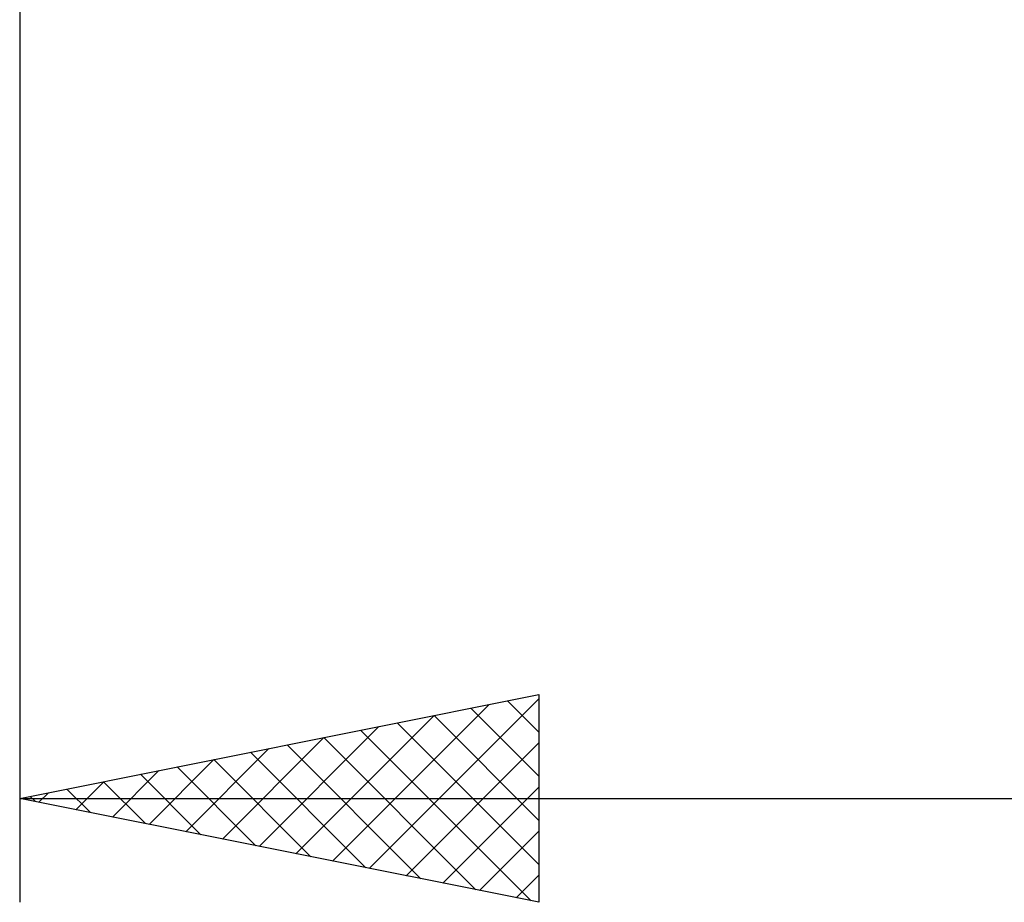
# Model space of a CAD drawing. Units: millimetres. Extents: x -26 to 167, y -37 to 53.
# Drawn here: x 56 to 65, y -14 to -6 of the extents above; entities that cross this region are included whole.
import ezdxf

# ---------------------------------------------------------------- set-up
doc = ezdxf.new("R2010")
doc.units = ezdxf.units.MM
doc.header["$LTSCALE"] = 5.35
doc.layers.add('2', color=7, linetype='CONTINUOUS')

msp = doc.modelspace()

# ---------------------------------------------------------------- linework, layer by layer
at = {"layer": '2', "color": 7, "linetype": 'CONTINUOUS', "lineweight": 25}
for p, q in [((56, -0.6), (56, -14)), ((56, -13), (61, -12)), ((59.3678, -13.6736), (61, -12.0414)), ((61, -12), (61, -14)), ((59.0143, -13.6029), (60.5214, -12.0957)), ((60.3443, -12.1311), (61, -12.7868)), ((60.6979, -12.0604), (61, -12.3625)), ((58.6607, -13.5321), (59.9911, -12.2018)), ((59.9908, -12.2018), (61, -13.2111)), ((58.3072, -13.4614), (59.4608, -12.3078)), ((59.6372, -12.2726), (61, -13.6353)), ((57.9536, -13.3907), (58.9304, -12.4139)), ((58.9301, -12.414), (60.3952, -13.879)), ((59.2837, -12.3433), (60.9255, -13.9851)), ((58.5766, -12.4847), (59.8649, -13.773)), ((59.7214, -13.7443), (61, -12.4657)), ((57.6001, -13.32), (58.4001, -12.52)), ((58.223, -12.5554), (59.3345, -13.6669)), ((57.2465, -13.2493), (57.8698, -12.626)), ((57.5159, -12.6968), (58.2739, -13.4548)), ((57.8695, -12.6261), (58.8042, -13.5608)), ((56.893, -13.1786), (57.3394, -12.7321)), ((57.1624, -12.7675), (57.7435, -13.3487)), ((56.5394, -13.1079), (56.8091, -12.8382)), ((56.8088, -12.8382), (57.2132, -13.2426)), ((60.0749, -13.815), (61, -12.8899)), ((56.1017, -12.9797), (56.1525, -13.0305)), ((56.1859, -13.0372), (56.2788, -12.9442)), ((56.4552, -12.909), (56.6829, -13.1366)), ((56, -13), (80, -13)), ((61, -14), (56, -13)), ((60.4285, -13.8857), (61, -13.3142)), ((60.782, -13.9564), (61, -13.7385))]:
    msp.add_line(p, q, dxfattribs=at)

doc.saveas('drawing.dxf')
